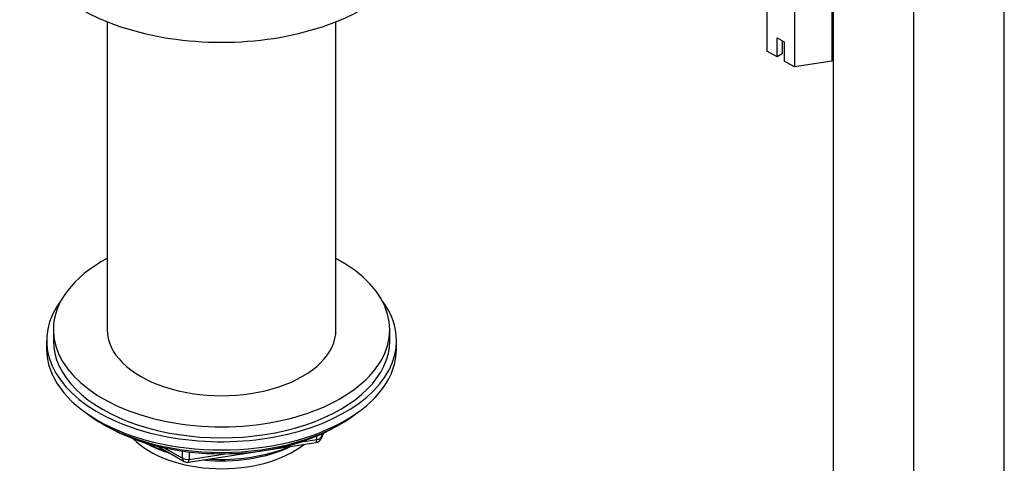
# Model space of a CAD drawing. Units: millimetres. Extents: x -305 to 1567, y 0 to 1586.
# Drawn here: x 1252 to 1399, y 290 to 355 of the extents above; entities that cross this region are included whole.
import ezdxf

# ---------------------------------------------------------------- set-up
doc = ezdxf.new("R2010")
doc.units = ezdxf.units.MM
for name, color, linetype in [('11374', 7, 'Continuous'), ('456', 7, 'Continuous'), ('59955', 7, 'Continuous'), ('7687', 7, 'Continuous'), ('8232', 7, 'Continuous'), ('849', 7, 'Continuous'), ('8662', 7, 'Continuous'), ('9396', 7, 'Continuous'), ('9857', 7, 'Continuous'), ('Défaut', 7, 'Continuous')]:
    doc.layers.add(name, color=color, linetype=linetype)

# ---------------------------------------------------------------- blocks, each defined once
blk = doc.blocks.new('SE1')
at = {"layer": '11374', "color": 7, "linetype": 'Continuous'}
blk.add_ellipse((1282.39, 297.37), major_axis=(-15, 0), ratio=0.57735, start_param=0.505841, end_param=2.520403, dxfattribs=at)
at = {"layer": '456', "color": 7, "linetype": 'Continuous'}
for p, q in [((1265.39, 355.11), (1265.39, 309.37)), ((1299.39, 309.37), (1299.39, 355.11))]:
    blk.add_line(p, q, dxfattribs=at)
for centre, major_axis, start_param, end_param in [((1282.39, 299.17), (-16.09, 0), 0.785398, 1.076804), ((1282.39, 299.91), (-17, 0), 0.850392, 1.068867), ((1282.39, 299.17), (-16.09, 0), 1.397728, 2.267463), ((1282.39, 299.91), (-17, 0), 1.46012, 2.205071)]:
    blk.add_ellipse(centre, major_axis=major_axis, ratio=0.57735, start_param=start_param, end_param=end_param, dxfattribs=at)
at = {"layer": '59955', "color": 7, "linetype": 'Continuous'}
blk.add_ellipse((1282.39, 369.39), major_axis=(-30, 0), ratio=0.57735, start_param=0, end_param=3.141593, dxfattribs=at)
at = {"layer": '7687', "color": 7, "linetype": 'Continuous'}
for p, q in [((1257.39, 309.37), (1257.39, 307.74)), ((1307.39, 307.74), (1307.39, 309.37))]:
    blk.add_line(p, q, dxfattribs=at)
for centre, major_axis, start_param, end_param in [((1282.39, 309.37), (-25, 0), 0, 3.964626), ((1282.39, 309.37), (-25, 0), 5.460152, 6.283185), ((1282.39, 309.37), (-17, 0), 0, 3.141593), ((1282.39, 307.74), (-25, 0), 0, 3.141593)]:
    blk.add_ellipse(centre, major_axis=major_axis, ratio=0.57735, start_param=start_param, end_param=end_param, dxfattribs=at)
at = {"layer": '8232', "color": 7, "linetype": 'Continuous'}
blk.add_line((1398.7, 150.97), (1398.7, 371.53), dxfattribs=at)
at = {"layer": '849', "color": 7, "linetype": 'Continuous'}
for p, q in [((1363.43, 371.85), (1363.43, 350.76)), ((1367.52, 369.89), (1367.52, 348.41)), ((1373.09, 368.29), (1373.09, 349.27)), ((1364.95, 352.75), (1366.01, 352.14)), ((1364.95, 349.89), (1364.95, 352.75)), ((1365.7, 352.31), (1365.7, 350.33)), ((1366.01, 352.14), (1366.01, 349.28)), ((1364.95, 349.89), (1363.43, 350.76)), ((1365.7, 350.33), (1364.95, 349.89)), ((1367.52, 348.41), (1366.01, 349.28)), ((1373.09, 349.27), (1367.52, 348.41)), ((1373.26, 349.64), (1373.09, 349.27))]:
    blk.add_line(p, q, dxfattribs=at)
at = {"layer": '8662', "color": 7, "linetype": 'Continuous'}
for p, q in [((1373.26, 368.26), (1373.26, 194.65)), ((1385.26, 194.65), (1385.26, 367.66))]:
    blk.add_line(p, q, dxfattribs=at)
at = {"layer": '9396', "color": 7, "linetype": 'Continuous'}
for p, q in [((1264.71, 295.37), (1265.31, 295.02)), ((1299.47, 295.02), (1300.07, 295.37)), ((1294, 292.65), (1296.53, 293.04)), ((1296.53, 293.04), (1296.53, 293.58)), ((1297.18, 293.18), (1297.58, 294.04)), ((1297.24, 293.45), (1297.49, 294)), ((1297.24, 293.88), (1297.24, 293.45)), ((1272.91, 292.06), (1276.81, 289.8)), ((1273.88, 291.83), (1276.6, 290.26)), ((1276.6, 290.26), (1276.6, 291.34)), ((1277.46, 289.68), (1296.42, 292.61)), ((1277.57, 291.22), (1277.57, 290.11)), ((1277.57, 290.11), (1282.93, 290.94))]:
    blk.add_line(p, q, dxfattribs=at)
for centre, start, end in [((1296.27, 293.6), 278.794, 335.1039), ((1277.31, 290.67), 240, 278.794)]:
    blk.add_arc(centre, 1, start, end, dxfattribs=at)
for centre, major_axis, ratio, start_param, end_param in [((1282.39, 305.57), (-25, 0), 0.57735, 0.63409, 2.507503), ((1282.39, 304.88), (-24.15, 0), 0.57735, 0.785398, 2.356194), ((1296.27, 293.6), (-0.153, 0.988), 0.211325, 3.141593, 4.080475), ((1296.27, 293.6), (1, 0), 0.57735, 4.974188, 6.021386), ((1296.27, 293.6), (-0.907, 0.421), 0.788675, 3.141593, 3.492472), ((1277.31, 290.67), (-1, 0), 0.57735, 0.785398, 1.832596), ((1277.31, 290.67), (0.5, 0.866), 0.57735, 2.356194, 3.141593), ((1277.31, 290.67), (-0.153, 0.988), 0.211325, 3.141593, 4.080475)]:
    blk.add_ellipse(centre, major_axis=major_axis, ratio=ratio, start_param=start_param, end_param=end_param, dxfattribs=at)
at = {"layer": '9857', "color": 7, "linetype": 'Continuous'}
for p, q in [((1256.39, 307.74), (1256.39, 306.51)), ((1308.39, 306.51), (1308.39, 307.74))]:
    blk.add_line(p, q, dxfattribs=at)
for centre, start_param, end_param in [((1282.39, 307.74), 2.728824, 6.283185), ((1282.39, 307.74), 0, 0.412769), ((1282.39, 306.51), 3.141593, 6.283185)]:
    blk.add_ellipse(centre, major_axis=(26, 0), ratio=0.57735, start_param=start_param, end_param=end_param, dxfattribs=at)

msp = doc.modelspace()

# ---------------------------------------------------------------- block references
at = {"layer": 'Défaut'}
msp.add_blockref('SE1', (0, 0), dxfattribs=at)

doc.saveas('drawing.dxf')
